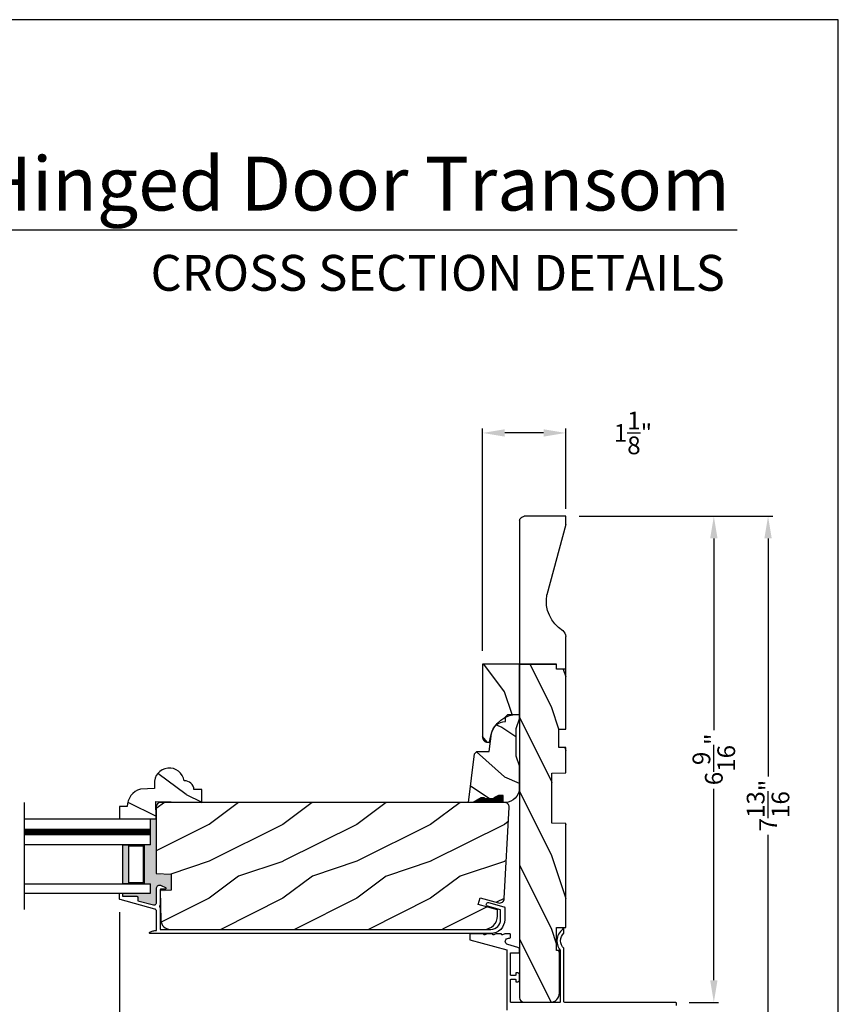
# Model space of a CAD drawing. Extents: x 0 to 68, y 0 to 44.
# Drawn here: x 56.9 to 68, y 30.7 to 44 of the extents above; entities that cross this region are included whole.
import ezdxf
from ezdxf.enums import TextEntityAlignment as Align

# ---------------------------------------------------------------- set-up
doc = ezdxf.new("R2010")
doc.units = 0
doc.header["$LTSCALE"] = 2
doc.header["$MEASUREMENT"] = 0
doc.header["$PDMODE"] = 3
doc.layers.get('0').update_dxf_attribs({"linetype": 'CONTINUOUS'})
doc.layers.get('DEFPOINTS').update_dxf_attribs({"color": 3, "linetype": 'CONTINUOUS'})
doc.layers.add('DIM', color=7, linetype='CONTINUOUS')
doc.styles.add('ARIAL', font='arial.ttf')
doc.styles.get("Standard").update_dxf_attribs({"font": 'arial.ttf'})
doc.dimstyles.get("Standard").update_dxf_attribs({"dimtxt": 0.24, "dimasz": 0.3, "dimexe": 0.0625, "dimexo": 0.18, "dimgap": 0.09, "dimtad": 0, "dimdec": 4, "dimzin": 0, "dimtxsty": 'STANDARD', "dimcen": 0, "dimadec": 5, "dimazin": 3, "dimtfac": 1, "dimtdec": 4, "dimtofl": 0, "dimtmove": 0, "dimatfit": 3, "dimtolj": 1, "dimtzin": 0})

# ---------------------------------------------------------------- blocks, each defined once
blk = doc.blocks.new('*D817')
at = {"layer": 'DEFPOINTS', "color": 0}
for p in [(55.57274557584304, 32.10399965198337), (58.27157632182059, 32.09852646563525), (58.27157632182059, 27.92693075414775)]:
    blk.add_point(p, dxfattribs=at)
at = {"layer": 'DIM', "color": 0}
for p, q in [((55.57274557584304, 31.92399965198337), (55.57274557584304, 27.86443075414775)), ((58.27157632182059, 31.91852646563525), (58.27157632182059, 27.86443075414775)), ((55.87274557584304, 27.92693075414775), (56.00851129898403, 27.92693075414775)), ((57.97157632182059, 27.92693075414775), (57.8326586386839, 27.92693075414775))]:
    blk.add_line(p, q, dxfattribs=at)
for points in [[(55.87274557584304, 27.97693075414775), (55.87274557584304, 27.87693075414775), (55.57274557584304, 27.92693075414775)], [(57.97157632182059, 27.97693075414775), (57.97157632182059, 27.87693075414775), (58.27157632182059, 27.92693075414775)]]:
    blk.add_solid(points, dxfattribs=at)
at = {"layer": 'DIM', "color": 0, "insert": (56.92058496883396, 27.92693075414775), "char_height": 0.24, "attachment_point": 5}
blk.add_mtext('\\A1;DAYLIGHT \\POPENING', dxfattribs=at)
blk = doc.blocks.new('*D818')
at = {"layer": 'DEFPOINTS', "color": 0}
for p in [(58.27157632182059, 32.09852646563525), (64.31157632182044, 29.52016525911984), (64.31157632182044, 27.92693075414775)]:
    blk.add_point(p, dxfattribs=at)
at = {"layer": 'DIM', "color": 0}
for p, q in [((58.27157632182059, 31.91852646563525), (58.27157632182059, 27.86443075414775)), ((64.31157632182044, 29.34016525911984), (64.31157632182044, 27.86443075414775)), ((58.57157632182059, 27.92693075414775), (60.84070300438529, 27.92693075414775)), ((64.01157632182044, 27.92693075414775), (61.63494584203877, 27.92693075414775))]:
    blk.add_line(p, q, dxfattribs=at)
for points in [[(58.57157632182059, 27.97693075414775), (58.57157632182059, 27.87693075414775), (58.27157632182059, 27.92693075414775)], [(64.01157632182044, 27.97693075414775), (64.01157632182044, 27.87693075414775), (64.31157632182044, 27.92693075414775)]]:
    blk.add_solid(points, dxfattribs=at)
at = {"layer": 'DIM', "color": 0, "insert": (61.23782442321203, 27.92693075414775), "char_height": 0.24, "attachment_point": 5}
blk.add_mtext('\\A1;6{\\H1.000000x;\\S1/16;}"', dxfattribs=at)
blk = doc.blocks.new('*D823')
at = {"layer": 'DEFPOINTS', "color": 0}
for p in [(63.18657737122044, 38.40601436032978), (64.31157632182044, 37.19809169411985), (63.18657737122044, 35.27810434949527)]:
    blk.add_point(p, dxfattribs=at)
at = {"layer": 'DIM', "color": 0}
for p, q in [((63.18657737122044, 35.45810434949527), (63.18657737122044, 38.46851436032978)), ((64.01157632182044, 38.40601436032978), (63.48657737122043, 38.40601436032978)), ((64.31157632182044, 37.37809169411985), (64.31157632182044, 38.46851436032978))]:
    blk.add_line(p, q, dxfattribs=at)
for points in [[(63.48657737122043, 38.45601436032977), (63.48657737122043, 38.35601436032978), (63.18657737122044, 38.40601436032978)], [(64.01157632182044, 38.45601436032977), (64.01157632182044, 38.35601436032978), (64.31157632182044, 38.40601436032978)]]:
    blk.add_solid(points, dxfattribs=at)
at = {"layer": 'DIM', "color": 0, "insert": (65.22053273079587, 38.40601436032978), "char_height": 0.24, "attachment_point": 5}
blk.add_mtext('\\A1;1{\\H1.000000x;\\S1/8;}"', dxfattribs=at)
blk = doc.blocks.new('*D825')
at = {"layer": 'DEFPOINTS', "color": 0}
for p in [(64.31157787262055, 37.27760434949516), (65.80157745589872, 30.69695705140623), (66.31539594685228, 30.69695705140623)]:
    blk.add_point(p, dxfattribs=at)
at = {"layer": 'DIM', "color": 0}
for p, q in [((64.49157787262055, 37.27760434949516), (66.37789594685229, 37.27760434949516)), ((66.31539594685229, 36.97760434949517), (66.31539594685229, 34.38440211927744)), ((66.31539594685228, 30.99695705140623), (66.31539594685229, 33.59015928162395)), ((65.98157745589873, 30.69695705140623), (66.37789594685228, 30.69695705140623))]:
    blk.add_line(p, q, dxfattribs=at)
for points in [[(66.2653959468523, 36.97760434949517), (66.36539594685229, 36.97760434949517), (66.31539594685229, 37.27760434949516)], [(66.26539594685228, 30.99695705140623), (66.36539594685227, 30.99695705140623), (66.31539594685228, 30.69695705140623)]]:
    blk.add_solid(points, dxfattribs=at)
at = {"layer": 'DIM', "color": 0, "insert": (66.31539594685228, 33.9872807004507), "char_height": 0.24, "attachment_point": 5, "rotation": 90}
blk.add_mtext('\\A1;6{\\H1.000000x;\\S9/16;}"', dxfattribs=at)
blk = doc.blocks.new('*D827')
at = {"layer": 'DEFPOINTS', "color": 0}
for p in [(64.31157787262055, 37.27760434949516), (64.17032504689882, 29.44692093180618), (67.0494636815663, 29.44692093180618)]:
    blk.add_point(p, dxfattribs=at)
at = {"layer": 'DIM', "color": 0}
for p, q in [((64.49157787262055, 37.27760434949516), (67.11196368156631, 37.27760434949516)), ((67.04946368156631, 36.97760434949517), (67.04946368156631, 33.75782880708996)), ((67.0494636815663, 29.74692093180618), (67.04946368156631, 32.96669647421138)), ((64.35032504689883, 29.44692093180618), (67.1119636815663, 29.44692093180618))]:
    blk.add_line(p, q, dxfattribs=at)
for points in [[(66.99946368156631, 36.97760434949517), (67.0994636815663, 36.97760434949517), (67.04946368156631, 37.27760434949516)], [(66.9994636815663, 29.74692093180618), (67.09946368156629, 29.74692093180618), (67.0494636815663, 29.44692093180618)]]:
    blk.add_solid(points, dxfattribs=at)
at = {"layer": 'DIM', "color": 0, "insert": (67.0494636815663, 33.36226264065068), "char_height": 0.24, "attachment_point": 5, "rotation": 90}
blk.add_mtext('\\A1;7{\\H1.000000x;\\S13/16;}"', dxfattribs=at)
blk = doc.blocks.new('A$C2705689E')
for p, q in [((-8.9703427e-09, 0.6250000674641392), (0.4369999910296514, 0.6250000674641392)), ((-8.9703462e-09, 0.5000000674641427), (-8.9703427e-09, 0.6250000674641392)), ((1.949999991029653, 0.6250000674641392), (0.9985262189973447, 0.3703684022947691)), ((1.949999991029653, 0.6250000674641392), (2.062499991029657, 0.6250000674641356)), ((2.062499991029657, 0.6250000674641356), (2.062499991029654, 0.0630000674641416)), ((-8.9703462e-09, 0.5000000674641427), (0.062999991029649, 0.5000000674641392)), ((0.0629999910296526, 6.74641427e-08), (0.062999991029649, 0.5000000674641392)), ((2.005791334416163, 6.74641427e-08), (0.0629999910296526, 6.74641427e-08))]:
    blk.add_line(p, q)
for centre, radius, start, end in [((0.4369999910296514, 0.5310000674641415), 0.094, 33.5732086967156, 90), ((0.9135689014041262, 0.832797511204344), 0.4701685087067574, 211.8190184001942, 280.4102713210565), ((1.999499991029655, 0.0630000674641416), 0.063, 270, 0)]:
    blk.add_arc(centre, radius, start, end)

msp = doc.modelspace()

# ---------------------------------------------------------------- hatches: boundary and pattern name
h = msp.add_hatch()
h.set_pattern_fill('WOOD2', color=256, angle=90)
h.set_pattern_definition([(306.8699, (62.28787887516854, 19.0737121050862), (-2.000000123263317, 2.999999917824452), [0.4999999999999986, -4.499999999999978]), (296.5651, (62.5878788751685, 19.67371210508634), (1.000001309396381, -0.9999991579409077), [1.118033999999994, -1.118033999999994]), (288.4349, (63.0878788751685, 19.67371210508634), (0.9999984032227079, -2.000000434592961), [0.6324559999999972, -2.529821999999989])])
edge = h.paths.add_edge_path()
edge.add_line((64.31157787262055, 35.21510434949516), (64.31157787262055, 35.65210434949518))
edge = h.paths.add_edge_path()
edge.add_line((64.31157787262055, 37.27760434949516), (63.74957787262055, 37.27760434949516))
edge = h.paths.add_edge_path()
edge.add_line((63.68657787262055, 37.22089569288164), (63.68657787262055, 35.27810434949515))
edge = h.paths.add_edge_path()
edge.add_line((64.18657787262055, 35.21510434949516), (64.31157787262055, 35.21510434949516))
edge = h.paths.add_edge_path()
edge.add_line((63.68657787262055, 35.27810434949515), (64.18657787262055, 35.27810434949515))
edge = h.paths.add_edge_path()
edge.add_line((64.18657787262055, 35.21510434949516), (64.18657787262055, 35.27810434949515))
edge = h.paths.add_edge_path()
edge.add_arc((63.74957787262055, 37.21460434949518), 0.063, 90, 180)
edge = h.paths.add_edge_path()
edge.add_line((64.31157787262055, 37.16510434949521), (64.31157787262055, 37.27760434949516))
edge = h.paths.add_edge_path()
edge.add_arc((64.21757787262055, 35.65210434949518), 0.094, 0, 56.42679130328575)
edge = h.paths.add_edge_path()
edge.add_arc((64.51937531636075, 36.12867325986963), 0.4701685087067574, 169.5897286789435, 238.1809815998041)
edge = h.paths.add_edge_path()
edge.add_line((64.31157787262055, 37.16510434949521), (64.05694620745118, 36.21363057746282))
h = msp.add_hatch()
h.set_pattern_fill('WOOD2', color=256, angle=-89.99999999999999, pattern_type=2)
h.set_pattern_definition([(126.8699, (-12.51755417442085, 1233.900197815508), (2.000000123263317, -2.999999917824451), [0.5, -4.5]), (116.5651, (-12.81755417442085, 1233.300197815508), (-1.000001309396381, 0.9999991579409073), [1.118034, -1.118034]), (108.4349, (-13.31755417442085, 1233.300197815508), (-0.9999984032227085, 2.000000434592961), [0.6324559999999999, -2.529822])])
h.paths.add_polyline_path([(63.18657737122055, 35.27810434949504), (63.68657703522047, 35.27810434949504), (63.68657703522047, 34.59913502011443, 0.060830777830175), (63.59582419860271, 34.593798037635), (63.52877736395396, 34.593798037635), (63.49517787848401, 34.56019855216505, 0.1293327267340431), (63.35190340032523, 34.4341834637969, 0.1167677181809519), (63.31217690057156, 34.35720106484666, 0.0465535463636923), (63.29375254365254, 34.29000184966765), (63.28111467922054, 34.21832719234123), (63.24907692402053, 34.21832719234123, -0.4142135623730943), (63.18657737122055, 34.28082674514121)])
h = msp.add_hatch()
h.set_pattern_fill('WOOD2', color=256, angle=89.99999999999999, pattern_type=2)
h.set_pattern_definition([(306.8699, (63.31157635575573, 31.10000459147705), (-2.000000123263316, 2.999999917824452), [0.4999999999999997, -4.499999999999996]), (296.5651, (63.61157635575573, 31.70000459147707), (1.00000130939638, -0.9999991579409078), [1.118033999999999, -1.118033999999999]), (288.4349, (64.11157635575573, 31.70000459147707), (0.9999984032227076, -2.000000434592961), [0.6324559999999995, -2.529821999999998])])
h.paths.add_polyline_path([(63.68657703522058, 30.76250503669519, 0.4142369922753544), (63.74908258929156, 30.70000448249516), (64.10157949142058, 30.70000448249516, 0.4142135623730949), (64.22657634382051, 30.82500133489521), (64.22657634382051, 31.40000442269513), (64.18657787262055, 31.40000442269513), (64.18657787262055, 31.71300441349513), (64.31157632182055, 31.71300441349513), (64.31157632182055, 33.11750441529512), (64.12364099962053, 33.12242568509521), (64.12364099962053, 33.80058310429513), (64.31157632182055, 33.80550444749508), (64.31157632182055, 34.14650446829512), (64.21757698102056, 34.14650446829512), (64.21757698102056, 34.39650444689516), (64.31157632182055, 34.39650444689516), (64.31157632182055, 35.20810438469505), (64.18657787262055, 35.20810438469505), (64.18657787262055, 35.27810434949515), (63.68657703522058, 35.27810434949515)])
h = msp.add_hatch()
h.set_pattern_fill('WOOD2', color=256, angle=120, pattern_type=2)
h.set_pattern_definition([(336.8699, (62.61658654310179, 33.25077971553424), (-3.232050873230266, 1.598076078555546), [0.4999999999999999, -4.499999999999999]), (326.5651, (62.57639416423717, 33.92039495780489), (1.366026116725422, -0.3660240198416833), [1.118034, -1.118034]), (318.4349, (63.00940686612932, 34.17039495780489), (1.86602423823122, -1.232051982326069), [0.632455999999999, -2.529821999999996])])
h.paths.add_polyline_path([(62.99461238795402, 33.40579804803519), (63.05761203355405, 33.40579804803519), (63.16661226775398, 33.46872920103522), (63.21367955612209, 33.46872920103522), (63.21367955612209, 33.45272922603522), (63.33861214735396, 33.45272922603522), (63.33861214735396, 33.46872920103522), (63.40231285155392, 33.49979804883515), (63.46361235675397, 33.49979804883515), (63.46361235675397, 33.40579804803519), (63.49461200215399, 33.40579804803519, 0.4142135625608773), (63.68261190695398, 33.5937979529557), (63.682611906754, 33.90579800543514), (63.63561223635395, 34.03492947363509), (63.63561223635395, 34.40166663043522), (63.68261190675389, 34.53079809863505), (63.682611906754, 34.59379803763511), (63.52877736395396, 34.59379803763511), (63.49677741355401, 34.56179808723516), (63.49461205195394, 34.49979796343484, 0.375590397917366), (63.30828821820944, 34.33684740714489), (63.27561191515406, 34.09379800703516), (63.10715898115404, 34.09379800703516), (63.07515903075398, 34.06179805663521)])
h = msp.add_hatch()
h.set_pattern_fill('WOOD2', color=256, style=0)
h.set_pattern_definition([(323.1301, (270.7700505366807, 340.812698449808), (-2.999999917824452, 2.000000123263317), [0.5, -4.5]), (333.4349, (270.1700505366805, 340.512698449808), (0.9999991579409075, -1.000001309396381), [1.118034, -1.118034]), (341.5651, (270.1700505366805, 340.012698449808), (2.000000434592961, -0.999998403222708), [0.632456, -2.529822])])
edge = h.paths.add_edge_path()
edge.add_line((59.38743274897195, 33.40579804803508), (59.38743274897195, 33.57910566273029))
edge.add_line((59.38743274897195, 33.57910566273051), (59.27958119702851, 33.57910566273051))
edge.add_arc((59.15485306035072, 33.57086828137756), 0.1249998501225993, 3.778480183789359, 93.77729657830669)
edge.add_arc((58.94560498149372, 33.66729206359912), 0.2029962622404761, 8.015079571719427, 183.7795815647693)
edge.add_line((58.7430502314769, 33.65391089290063), (58.74497271489059, 33.59199692854111))
edge.add_line((58.74497271489059, 33.59199692854111), (58.55519567105932, 33.586074184121))
edge.add_arc((58.62270677221642, 33.3482481661423), 0.2472224981813421, 105.847526462002, 179.8699169945721)
edge.add_line((58.37548491120265, 33.34880945387101), (58.27295587691628, 33.34880945387101))
edge.add_line((58.27295587691634, 33.34880945387101), (58.27295587691634, 33.18318508715868))
edge.add_line((58.27295587691634, 33.18318508715868), (58.76647103450676, 33.18318508715868))
edge.add_line((58.76647103450676, 33.18318508715868), (58.76443657854401, 33.41917286678006))
edge.add_line((58.76443657854401, 33.41917286678006), (59.38743274897195, 33.40579804803508))
h = msp.add_hatch()
h.set_pattern_fill('WOOD2', color=256, pattern_type=2)
h.set_pattern_definition([(216.8699, (63.88118885992768, 34.40579804803508), (2.999999917824452, 2.000000123263317), [0.5, -4.5]), (206.5651, (64.48118885992767, 34.10579804803513), (-0.9999991579409075, -1.000001309396381), [1.118034, -1.118034]), (198.4349, (64.48118885992767, 33.60579804803513), (-2.000000434592961, -0.999998403222708), [0.632456, -2.529822])])
h.paths.add_polyline_path([(58.82957700782038, 33.40579804803508, 0.4142135623730945), (58.76657700782037, 33.34279804803509), (58.76657700782039, 32.44279804803512), (58.96957700782036, 32.43570913182828), (58.96957700782036, 32.2177091318282), (58.82157700782039, 32.21254085794351), (58.8321565110495, 31.80852592949657, 0.4065662586440403), (58.95711367667144, 31.68679804803503), (63.20557700782041, 31.68679804803503, 0.4142135623730946), (63.38557700782042, 31.86679804803509), (63.38557700782042, 31.95179804803513), (63.12757700782043, 32.02092893968234), (63.15157700782044, 32.11181412002247), (63.40006982311031, 32.04523067084062, 0.4769755326981607), (63.47928908364131, 32.10278683265358), (63.5441025206172, 33.33950088279175, 0.4296339059668459), (63.48118885992767, 33.40579804803508)])
h = msp.add_hatch(color=256)
h.dxf.hatch_style = 1
h.paths.add_polyline_path([(58.77160297182058, 33.17733465171329), (58.69345132182065, 33.177178495985), (58.69345132182065, 32.83184857003505), (58.60416536446695, 32.83184857003505), (58.60416536446695, 32.30134855003519), (58.69345132182065, 32.30134855003519), (58.69345132182065, 32.17634855003519), (58.30289198554129, 32.17634855003519), (58.30636133628701, 32.17529690294475), (58.30941905181362, 32.17278465887546), (58.31128678326513, 32.16929229340906), (58.3115771398206, 32.16634856603525), (58.3115771398206, 32.13634853963515), (58.50157515822059, 32.13634853963515), (58.50547761942062, 32.13596427683513), (58.50922989582062, 32.13482615723512), (58.51268649702058, 32.13297795803521), (58.51571835462062, 32.13049070363525), (58.51820579262062, 32.12745994523505), (58.5200525974206, 32.12400220883512), (58.52119071822062, 32.12025037163505), (58.52157556662058, 32.11634857043521), (58.52157556662058, 32.07460181603517), (58.73120322582059, 32.01777148523513), (58.7384473018206, 32.0166765956352), (58.74575004462059, 32.01725782883511), (58.75272895062062, 32.01948478883526), (58.7590179442206, 32.02324073243506), (58.76429084382062, 32.02832879723508), (58.76826605022063, 32.03448230963511), (58.77073706262058, 32.04137871683508), (58.7715748126206, 32.04865659923519), (58.7715748126206, 32.24514952883521), (58.77463483062058, 32.25523978643525), (58.77994292862059, 32.26435083443505), (58.78721047182063, 32.27199017243527), (58.7960455702206, 32.27774493923505), (58.80596950782063, 32.28130413083511), (58.81644960102062, 32.28247525163522), (58.82691561342062, 32.28119501243521), (58.83680200542062, 32.2775327144351), (58.89247133622058, 32.24916792923511), (58.89567449862062, 32.24679290963525), (58.89792023262061, 32.24349976763517), (58.89896448702058, 32.23965208643506), (58.8986922778206, 32.23567453163525), (58.89712941582059, 32.23200622043521), (58.89445189902062, 32.22905202203526), (58.8909554062206, 32.22713819003513), (58.88702243862059, 32.22647585123525), (58.8315760390206, 32.22647585123525), (58.82962598142063, 32.22628372043516), (58.82774867022061, 32.22571466003512), (58.82601919662062, 32.22479052443521), (58.82450561382063, 32.22354687803511), (58.82326189542061, 32.22203153603516), (58.82233731942063, 32.22030264923512), (58.82176708542062, 32.21842673123513), (58.82157700782062, 32.21647586723509), (58.82157700782062, 32.20115326403504), (58.8265941238206, 32.20115326403504), (58.97470227942063, 32.20632533123523), (58.97470227942063, 32.42412530843524), (58.77160297182058, 32.43121773323526)])
h = msp.add_hatch(color=256)
h.paths.add_polyline_path([(58.60379576331781, 32.83134855003516), (58.60379576331781, 32.30134855003519), (58.31808172067156, 32.30134855003519), (58.31808172067156, 32.83134855003516)])
h.paths.add_polyline_path([(58.59207676331789, 32.81572355003516), (58.39620672067156, 32.81572355003516), (58.39620672067156, 32.31697355003519), (58.59207676331778, 32.31697355003519)], flags=16)

# ---------------------------------------------------------------- linework, layer by layer
for p, q in [((66.633079960842, 41.15008858207432), (35.7287597522477, 41.15008858207432)), ((63.16706567497408, 33.46813298240545), (63.21367955612209, 33.46813298240545)), ((63.21367955612209, 33.46813298240545), (63.21367955612209, 33.45226843811156)), ((56.98723084206358, 31.95365926947204), (56.98723084206358, 33.4040262715381)), ((63.21367955612209, 33.45226843811156), (63.33867955612209, 33.45226843811156)), ((58.6930817206715, 33.1763485700352), (56.98723084206358, 33.1763485700352)), ((58.69308172067144, 32.83184857003528), (58.69308172067144, 33.1763485700352)), ((58.69308172067144, 32.83184857003528), (56.98723084206358, 32.83184857003528)), ((56.98723084206358, 32.30134855003519), (58.6930817206715, 32.30134855003519)), ((58.6930817206715, 32.17634855003519), (58.6930817206715, 32.30134855003519)), ((56.98723084206358, 32.17634855003519), (58.6930817206715, 32.17634855003519)), ((63.74907743322058, 30.70000448249516), (64.10157789442053, 30.70000448249516))]:
    msp.add_line(p, q)
for points in [[(34.0000080807132, 44.00001045739361), (34.0000080807132, 0), (68.0000161614264, 0), (68.0000161614264, 44.00001045739361)], [(58.59207676331778, 32.31697355003519), (58.39620672067156, 32.31697355003519), (58.39620672067156, 32.81572355003516), (58.59207676331778, 32.81572355003516)]]:
    msp.add_lwpolyline(points, close=True)
for points in [[(63.24907718262045, 34.21832719234123), (63.28111467922054, 34.21832719234123), (63.29375074644793, 34.28999165796301, -0.3818459543526244), (63.68657703522047, 34.59913501994117), (63.68657703522047, 35.27810434949504), (63.18657737122055, 35.27810434949504), (63.18657737122055, 34.2808272237412, 0.4142158048390285), (63.24907692402053, 34.21832719234123)], [(58.68292187075139, 31.63134855006558, -0.5782180729422604), (58.68175865018458, 31.64802304336763), (58.69223844912102, 31.65332894207347), (58.7030029247689, 31.65802885777964), (58.71401819751952, 31.66210772066029), (58.72524774779481, 31.66555200087168), (58.73665593600646, 31.66835069854085), (58.74820404260174, 31.67049457377459), (58.75985642799236, 31.67197680665174), (58.77157481262054, 31.67279244722943), (58.77157481262054, 31.93084568603513), (58.77115007022059, 31.93604675603513), (58.76988523182058, 31.94110948523507), (58.76781314862058, 31.94589926963511), (58.76499248862058, 31.95028869563509), (58.76149364862056, 31.9541610908351), (58.75741284222056, 31.95741345923511), (58.75285801542054, 31.95995923403507), (58.74794884542058, 31.96173083603503), (58.27895885022059, 32.08887484763511), (58.27742649462056, 32.08942843523505), (58.27600208382057, 32.09022401843504), (58.27472551182058, 32.09124037043512), (58.27363432422055, 32.09245050323511), (58.27275198822053, 32.09382222443503), (58.27210431582057, 32.0953190132351), (58.27171007982054, 32.09690112443502), (58.27157632182059, 32.09852646563502), (58.27157632182059, 32.16634856603503), (58.27176874662058, 32.16829943003506), (58.27233663342059, 32.17017542243502), (58.27326120942058, 32.1719042348351), (58.27450492782054, 32.17341965123512), (58.27602085662056, 32.17466322323503), (58.27775033022056, 32.17558735883506), (58.27962529542054, 32.1761564192351), (58.28157535302057, 32.17634855003507), (58.30157576142057, 32.17634855003507), (58.30352581902059, 32.1761564192351), (58.30540313142058, 32.17558735883506), (58.30713260382055, 32.17466322323503), (58.30864618662059, 32.17341965123512), (58.30988990622058, 32.1719042348351), (58.31081448222056, 32.17017542243502), (58.31138471502055, 32.16829943003506), (58.31157713982054, 32.16634856603503), (58.31157713982054, 32.13634853963504), (58.50157515822059, 32.13634853963504), (58.50547761942056, 32.13596427683513), (58.50922989582057, 32.13482615723512), (58.51268649702058, 32.1329779580351), (58.51571835462056, 32.13049070363502), (58.51820579262056, 32.12745994523505), (58.52005259742054, 32.12400220883512), (58.52119071822057, 32.12025037163505), (58.52157556662058, 32.11634857043509), (58.52157556662058, 32.07460181603506), (58.73120322582054, 32.01777148523513), (58.73844730182054, 32.01667659563509), (58.74575004462054, 32.01725782883511), (58.75272895062056, 32.01948478883503), (58.75901794422055, 32.02324073243506), (58.76429084382056, 32.02832879723508), (58.76826605022057, 32.03448230963511), (58.77073706262058, 32.04137871683508), (58.77157481262054, 32.04865659923507), (58.77157481262054, 32.24814952883503), (58.77463483062058, 32.25823978643507), (58.77994292862059, 32.26735083443509), (58.78721047182057, 32.27499017243508), (58.79604557022054, 32.28074493923509), (58.80596950782058, 32.28430413083504), (58.81644960102057, 32.28547525163503), (58.82691561342057, 32.28419501243513), (58.83680200542057, 32.28053271443503), (58.89247133622058, 32.25216792923504), (58.89567449862056, 32.24979290963506), (58.89792023262055, 32.2464997676351), (58.89896448702058, 32.2426520864351), (58.89869227782054, 32.23867453163507), (58.89712941582059, 32.23500622043503), (58.89445189902057, 32.23205202203508), (58.89095540622054, 32.23013819003506), (58.88702243862053, 32.22947585123507), (58.83157603902055, 32.22947585123507), (58.82962598142058, 32.22928372043509), (58.82774867022056, 32.22871466003505), (58.82601919662056, 32.22779052443514), (58.82450561382058, 32.22654687803504), (58.82326189542056, 32.22503153603509), (58.82233731942057, 32.22330264923505), (58.82176708542056, 32.22142673123506), (58.82157700782057, 32.21947586723502), (58.82157700782057, 32.0074838912351), (58.81774963902058, 32.00672270003508), (58.81450423662056, 32.00455495523511), (58.81233828822059, 32.00131072643512), (58.81157563062055, 31.99748390723505), (58.81233828822059, 31.99365705083505), (58.81450423662056, 31.99041282203507), (58.81774963902058, 31.98824511323505), (58.82157700782057, 31.98748388603508), (58.82157700782057, 31.68679804803503), (63.2975763218206, 31.68679804803503, 0.414213562373095), (63.43012682382061, 31.8193485500351), (63.43012682382061, 31.95303021402935), (63.25421174022057, 32.0002903932351), (63.24546581502057, 32.00461048323507), (63.23904071622059, 32.01194857203507), (63.23591029902059, 32.02118747523502), (63.23655562422061, 32.03092071243509), (63.2408757886206, 32.03966641803504), (63.24821372982058, 32.0460931680351), (63.25745244942061, 32.04922255803501), (63.26718631062056, 32.04857818563505), (63.47372579142058, 31.99308943683502), (63.47618507022059, 31.99220735643507), (63.47847069702061, 31.99093646763504), (63.48051696582058, 31.98931065003512), (63.48227225262059, 31.98737335203509), (63.48368962302061, 31.98517620123505), (63.48472683822058, 31.98277789923509), (63.48536043102058, 31.9802423916351), (63.48557632182059, 31.97763736443505), (63.48557632182059, 31.8193485500351, -0.414213562373095), (63.2975763218206, 31.63134855003511), (58.68160703618031, 31.63134855003511)], [(63.68657703522047, 31.06895789611985, 0.4142131399941031), (63.65557792662037, 31.09995704931987), (63.63657718622039, 31.09995704931987), (63.63657718602042, 31.07245640351994, -0.4142031198545705), (63.62657815502041, 31.0624570159199), (63.57157761712187, 31.06245701592309, -0.4140568404226841), (63.56157623922036, 31.07245707371987), (63.56157623922036, 31.36702890411993), (63.68657703522035, 31.36702890411993), (63.68657703522035, 31.41274731231988, 0.3394392150590942), (63.66360108742037, 31.44269182331993), (63.5262663538349, 31.47949035829561, -0.8769670419669185), (63.53791272602041, 31.5679569829199), (63.5515772081169, 31.56795698313147, 0.4141994531943664), (63.56157623922047, 31.57795649591992), (63.56157623922047, 31.61795752371984, 0.4141994531943664), (63.55157720802038, 31.62795703651989), (63.48657763902042, 31.62795703651989), (63.45573340863609, 31.61386172613254, -0.5461311524884277), (63.44157613222035, 31.62295728671984), (63.44157613222046, 31.62795703651989), (63.36657753182044, 31.62795703651989), (63.33573330163608, 31.61386172613254, -0.5461311524884277), (63.32157602522034, 31.62295728671984), (63.32157602502036, 31.62795703651989), (63.24657742482043, 31.62795703651989), (63.21573319446429, 31.61386172605967, -0.546261581976017), (63.20157826462037, 31.62295700751986), (63.20157826462037, 31.62795703651989), (63.01157789962042, 31.62795703651989), (63.01157789962042, 31.54493160891991), (63.5115763902204, 31.41095696991988), (63.5115763902204, 30.59383532179447)], [(65.81157648709882, 30.65695644340622), (65.8115764870987, 30.68695741340628, 0.4141957865446653), (65.80157745598535, 30.69695705138781), (64.29657660189878, 30.69695705140623, -0.4142031200355444), (64.28657757069868, 30.70695643900626), (64.28657757062035, 31.42262798191985, 0.202493146354685), (64.28354336571499, 31.42980334564504, -0.4317044337382319), (64.28657757066924, 31.63500854173742), (64.28657757062035, 31.69695703951993, 0.4706448793809712), (64.23657772153501, 31.40634750986169), (64.23657772162039, 30.70695643931992, -0.4142718473054044), (64.22657634381119, 30.69695705151787), (63.57157761702047, 30.69695705151992, -0.4140525431102798), (63.56157623922684, 30.70695696273299), (63.56157623922036, 31.00245696231991, -0.4140568402831471), (63.57157761712187, 31.0124570201167), (63.62657815502041, 31.01245702011988, -0.4142031198545705), (63.63657718602042, 31.00245763251985), (63.63657718622039, 30.97495698671992), (63.65557792662037, 30.97495698671992, 0.4142131399941031), (63.68657703522047, 31.00595613991993), (63.68657703522035, 31.06895706071987)]]:
    msp.add_lwpolyline(points, format="xyb")
for points in [[(64.22657634382051, 30.82500439849514), (64.22657634382051, 31.40000442269513), (64.18657787262055, 31.40000442269513), (64.18657787262055, 31.71300441349513), (64.31157632182055, 31.71300441349513), (64.31157632182055, 33.11750441529512), (64.12364099962053, 33.12242568509521), (64.12364099962053, 33.80058310429513), (64.31157632182055, 33.80550444749508), (64.31157632182055, 34.14650446829512), (64.21757698102056, 34.14650446829512), (64.21757698102056, 34.39650444689516), (64.31157632182055, 34.39650444689516), (64.31157632182055, 35.20810438469505), (64.18657787262055, 35.20810438469505), (64.18657787262055, 35.27810434949515), (63.68657703522058, 35.27810434949515), (63.68657703522058, 30.76250444049515)], [(58.60379576331781, 32.83134855003516), (58.60379576331781, 32.30134855003519), (58.31808172067156, 32.30134855003519), (58.31808172067156, 32.83134855003516), (58.60379576331781, 32.83134855003516), (58.31808172067156, 32.83134855003516)]]:
    msp.add_lwpolyline(points)
for points in [[(63.63561223635395, 34.03492947363509), (63.68261190675389, 33.90579800543514), (63.68261190695398, 33.59379795283519, -0.414213562373095), (63.49461200215399, 33.40579804803519), (63.46361235675397, 33.40579804803519), (63.46361235675397, 33.49979804883515), (63.40231285155392, 33.49979804883515), (63.33861214735396, 33.46872920103522), (63.33861214735396, 33.45272922603522), (63.21361193815392, 33.45272922603522), (63.21361193815392, 33.46872920103522), (63.16661226775398, 33.46872920103522), (63.05761203355405, 33.40579804803519), (62.99461238795402, 33.40579804803519), (63.07515903075398, 34.06179805663521), (63.10715898115404, 34.09379800703516), (63.27561191515406, 34.09379800703516), (63.30828821820808, 34.33684740713477, -0.375590397933047), (63.49461205195394, 34.49979796343484), (63.4967774135539, 34.56179808723516), (63.52877736395396, 34.59379803763511), (63.68261190675389, 34.59379803763511), (63.68261190675389, 34.53079809863516), (63.63561223635395, 34.40166663043522)], [(59.38743274897195, 33.40579804803508), (59.38743274897195, 33.57910566273051), (59.27958119702851, 33.57910566273051, 0.4142075118527154), (59.14661825561012, 33.69559658819514, 0.9637049384310603), (58.7430502314769, 33.65391089290063), (58.74497271489059, 33.59199692854111), (58.55519567105932, 33.586074184121, 0.3347039577694286), (58.37548491120265, 33.34880945387101), (58.27295587691634, 33.34880945387101), (58.27295587691634, 33.18318508715868), (58.76647103450676, 33.18318508715868), (58.76443657854401, 33.41917286678006)], [(63.20557700782041, 31.68679804803514, 0.414213562373095), (63.38557700782042, 31.86679804803509), (63.38557700782042, 31.95179804803513), (63.12757700782043, 32.02092893968234), (63.15157700782044, 32.11181412002247), (63.40006982311031, 32.04523067084062, 0.4769755326981691), (63.47928908364133, 32.10278683265358), (63.5441025206172, 33.33950088279175, 0.4296339059668312), (63.48118885992767, 33.40579804803508), (58.82957700782038, 33.40579804803508, 0.414213562373095), (58.76657700782037, 33.34279804803509), (58.76657700782039, 32.44279804803512), (58.96957700782042, 32.43570913182828), (58.96957700782036, 32.2177091318282), (58.82157700782039, 32.21254085794351), (58.8321565110495, 31.80852592949657, 0.40656625864404), (58.95711367667144, 31.68679804803503)]]:
    msp.add_lwpolyline(points, format="xyb", close=True)
at = {"const_width": 0.09}
msp.add_lwpolyline([(56.98723084206358, 33.00409857003513), (58.69308172067144, 33.00409857003513)], dxfattribs=at)
for centre, radius, start, end in [((64.10157949142058, 30.82500133489521), 0.1249968524, 269.9992679529007, 0), ((63.74907758962058, 30.76250503669519), 0.0625005544, 180, 269.9998567020025)]:
    msp.add_arc(centre, radius, start, end)
for points in [[(63.17071933692341, 33.46777441443305), (63.16861449043427, 33.40436953705569), (63.06082123907493, 33.40493129356992)], [(63.21609047235461, 33.40436953705569), (63.21609047235461, 33.46777441443305), (63.16861449043427, 33.40436953705569), (63.17071933692341, 33.46777441443305)], [(63.38939682470755, 33.4963834793266), (63.33861024722887, 33.46681028015962), (63.38918364360597, 33.4046232307353), (63.33844417619798, 33.4046232307353)], [(63.44525612654218, 33.4963834793266), (63.44525612654218, 33.40481028015961), (63.38939682470755, 33.4963834793266), (63.38918364360597, 33.40491028052236)], [(63.46265709278896, 33.40626824226013), (63.46177854940311, 33.49425378889191), (63.44533094890812, 33.40628685412139), (63.44533094890812, 33.49425378889191)], [(63.34144577437064, 33.40436953705569), (63.34144577437064, 33.45174772033579), (63.21609047235461, 33.40436953705569), (63.21609047235461, 33.45174772033579)]]:
    msp.add_solid(points)

# ---------------------------------------------------------------- block references
at = {"xscale": -1, "rotation": 270}
msp.add_blockref('A$C2705689E', (63.6865778051564, 35.21510435846551), dxfattribs=at)

# ---------------------------------------------------------------- texts
at = {"style": 'ARIAL'}
for s, height, p in [('Hinged Door Transom', 0.7272729001222079, (66.53201406232824, 41.41700904590186)), ('CROSS SECTION DETAILS', 0.484848600081472, (66.46492940436178, 40.33071811030652))]:
    msp.add_text(s, height=height, dxfattribs=at).set_placement(p, align=Align.RIGHT)

# ---------------------------------------------------------------- dimensions: what is measured, and where the dimension line sits
at = {"layer": 'DIM'}
for base, p1, p2, override, picture, middle in [((63.18657737122044, 38.40601436032978), (64.31157632182044, 37.19809169411985), (63.18657737122044, 35.27810434949527), {"dimpost": '\\X'}, '*D823', (65.22053273079587, 38.40601436032978)), ((64.31157632182044, 27.92693075414775), (58.27157632182059, 32.09852646563525), (64.31157632182044, 29.52016525911984), {"dimpost": '\\X', "dimtmove": 0}, '*D818', (61.23782442321203, 27.92693075414775))]:
    dim = msp.add_linear_dim(base=base, p1=p1, p2=p2, dimstyle='STANDARD', override=override, dxfattribs=at)
    dim.commit()
    dim.dimension.update_dxf_attribs({"geometry": picture, "text_midpoint": middle, "dimtype": 160})
for base, p2, picture, middle in [((67.0494636815663, 29.44692093180618), (64.17032504689882, 29.44692093180618), '*D827', (67.0494636815663, 33.36226264065068)), ((66.31539594685228, 30.69695705140623), (65.80157745589872, 30.69695705140623), '*D825', (66.31539594685228, 33.9872807004507))]:
    dim = msp.add_linear_dim(base=base, p1=(64.31157787262055, 37.27760434949516), p2=p2, angle=90, dimstyle='STANDARD', override={"dimpost": '\\X'}, dxfattribs=at)
    dim.commit()
    dim.dimension.update_dxf_attribs({"geometry": picture, "text_midpoint": middle})
dim = msp.add_linear_dim(base=(58.27157632182059, 27.92693075414775), p1=(55.57274557584304, 32.10399965198337), p2=(58.27157632182059, 32.09852646563525), text='DAYLIGHT \\POPENING', dimstyle='STANDARD', override={"dimpost": '\\X', "dimtmove": 0}, dxfattribs=at)
dim.commit()
dim.dimension.update_dxf_attribs({"geometry": '*D817', "text_midpoint": (56.92058496883396, 27.92693075414775), "dimtype": 160})

doc.saveas('drawing.dxf')
